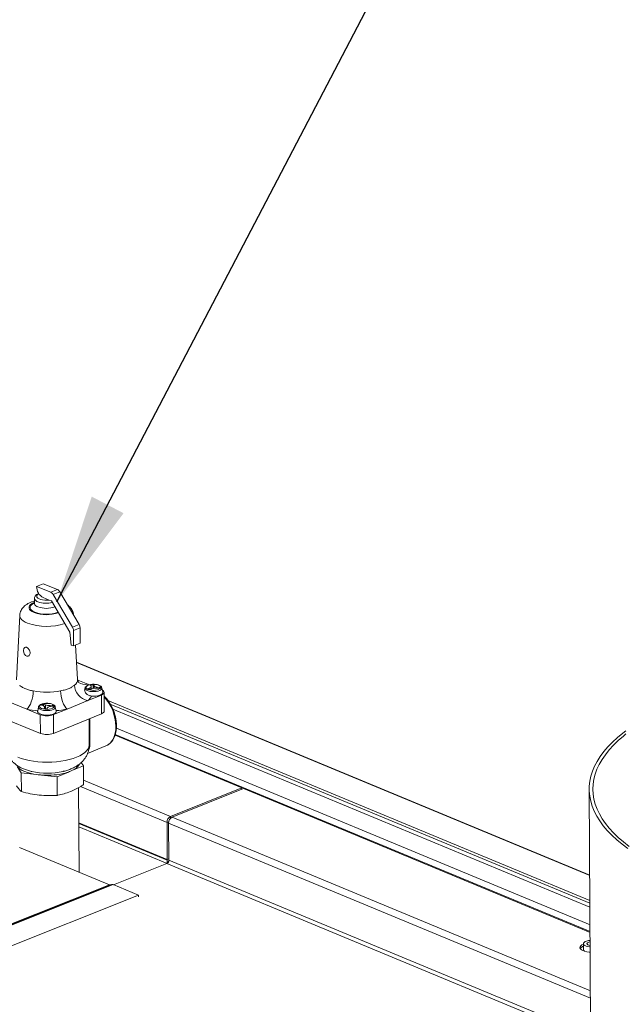
# Model space of a CAD drawing. Units: inches. Extents: x 88 to 389, y 16 to 201.
# Drawn here: x 257 to 277, y 132 to 164 of the extents above; entities that cross this region are included whole.
import ezdxf

# ---------------------------------------------------------------- set-up
doc = ezdxf.new("R2010")
doc.units = ezdxf.units.IN
doc.header["$MEASUREMENT"] = 0
doc.layers.add('TXT', color=7, linetype='Continuous')
doc.dimstyles.get("Standard").update_dxf_attribs({"dimtxt": 0.18, "dimasz": 0.18, "dimexe": 0.18, "dimexo": 0.0625, "dimgap": 0.09, "dimtad": 0, "dimtih": 1, "dimtoh": 1, "dimdec": 4, "dimzin": 0, "dimdsep": 46, "dimtxsty": 'Standard', "dimcen": 0.09, "dimadec": 0, "dimazin": 0, "dimtfac": 1, "dimtdec": 4, "dimtofl": 0, "dimtmove": 0, "dimatfit": 3, "dimfxl": 1, "dimtolj": 1, "dimtzin": 0, "dimarcsym": 0})

msp = doc.modelspace()

# ---------------------------------------------------------------- linework, layer by layer
at = {"lineweight": 15}
for p, q in [((257.985, 145.37), (258.202, 145.458)), ((258.67, 145.268), (258.202, 145.458)), ((258.454, 145.18), (257.985, 145.37)), ((258.454, 145.18), (258.67, 145.268)), ((258.743, 145.2), (258.527, 145.111)), ((259.382, 144.121), (258.743, 145.2)), ((257.914, 144.979), (257.915, 144.812)), ((258.201, 145.005), (258.402, 144.923)), ((258.402, 144.923), (258.47, 144.896)), ((258.47, 144.896), (259.075, 143.872)), ((259.165, 144.032), (258.527, 145.111)), ((257.43, 144.42), (257.323, 142.305)), ((259.075, 143.872), (259.126, 143.444)), ((259.165, 144.032), (259.382, 144.121)), ((259.413, 144.014), (259.196, 143.925)), ((259.199, 143.414), (259.196, 143.925)), ((259.416, 143.503), (259.413, 144.014)), ((259.126, 143.444), (259.199, 143.414)), ((259.199, 143.414), (259.416, 143.503)), ((259.333, 142.319), (259.261, 143.439)), ((276.179, 135.873), (259.296, 142.885)), ((276.179, 135.863), (259.297, 142.874)), ((259.67, 142.155), (259.336, 142.29)), ((259.577, 142.032), (259.563, 141.959)), ((259.716, 142.136), (259.67, 142.155)), ((259.739, 142.034), (259.671, 142.006)), ((259.739, 141.978), (259.739, 142.034)), ((259.74, 141.978), (259.808, 142.006)), ((259.753, 142.129), (259.778, 142.091)), ((259.783, 141.996), (259.782, 142.076)), ((259.872, 142.102), (259.848, 142.139)), ((259.849, 142.018), (259.848, 142.139)), ((259.873, 142.021), (259.872, 142.102)), ((259.949, 142.022), (260.041, 142.012)), ((260.067, 142.05), (259.975, 142.06)), ((259.975, 142.019), (259.975, 142.06)), ((260.13, 142.038), (260.131, 142.036)), ((260.158, 141.897), (260.131, 142.036)), ((256.991, 141.606), (257.66, 141.334)), ((258.987, 141.339), (259.664, 141.615)), ((259.664, 141.615), (260.114, 141.799)), ((260.114, 141.799), (260.118, 141.181)), ((260.208, 141.269), (260.204, 141.888)), ((276.184, 135.039), (260.328, 141.624)), ((257.66, 141.334), (258.106, 141.153)), ((258.045, 141.407), (258.019, 141.268)), ((258.14, 141.472), (258.208, 141.445)), ((258.277, 141.474), (258.21, 141.501)), ((258.21, 141.444), (258.21, 141.501)), ((258.245, 141.388), (258.22, 141.35)), ((258.245, 141.346), (258.245, 141.388)), ((258.25, 141.345), (258.25, 141.404)), ((258.272, 141.342), (258.25, 141.351)), ((258.278, 141.342), (258.277, 141.474)), ((258.314, 141.34), (258.339, 141.378)), ((258.51, 141.469), (258.418, 141.459)), ((258.418, 141.417), (258.418, 141.459)), ((258.443, 141.42), (258.535, 141.431)), ((258.511, 141.428), (258.51, 141.469)), ((258.537, 141.155), (258.987, 141.339)), ((258.598, 141.413), (258.599, 141.41)), ((258.626, 141.272), (258.599, 141.41)), ((276.185, 134.949), (260.408, 141.501)), ((276.185, 134.82), (260.491, 141.338)), ((256.549, 141.168), (258.11, 140.535)), ((258.106, 141.153), (258.11, 140.535)), ((258.537, 141.155), (258.541, 140.537)), ((258.541, 140.537), (260.118, 141.181)), ((259.71, 140.765), (259.708, 141.013)), ((276.189, 134.24), (260.608, 140.711)), ((260.564, 140.476), (264.737, 138.743)), ((276.191, 134.021), (260.573, 140.506)), ((259.66, 139.879), (260.263, 140.125)), ((259.712, 140.131), (259.713, 140.146)), ((260.263, 140.125), (260.285, 140.135)), ((257.478, 139.237), (257.343, 139.446)), ((259.524, 139.467), (259.146, 139.313)), ((259.451, 139.579), (259.524, 139.467)), ((259.528, 138.853), (259.524, 139.467)), ((257.482, 138.623), (257.478, 139.237)), ((257.99, 139.183), (257.478, 139.237)), ((258.656, 139.113), (258.143, 139.167)), ((259.033, 139.267), (258.656, 139.113)), ((258.66, 138.499), (258.656, 139.113)), ((259.527, 138.998), (262.392, 137.808)), ((259.381, 135.971), (259.363, 138.755)), ((262.275, 137.611), (259.43, 138.792)), ((264.737, 138.743), (262.392, 137.808)), ((262.443, 137.787), (264.788, 138.722)), ((264.737, 138.743), (264.737, 138.702)), ((264.788, 138.722), (276.191, 133.986)), ((276.16, 138.694), (276.573, 63.997)), ((262.351, 137.692), (262.344, 137.695)), ((262.393, 137.752), (262.392, 137.808)), ((262.443, 137.787), (276.204, 132.072)), ((262.283, 136.385), (259.371, 137.595)), ((259.371, 137.571), (262.281, 136.363)), ((259.372, 137.466), (262.279, 136.259)), ((262.328, 137.631), (262.275, 137.611)), ((262.283, 136.385), (262.275, 137.611)), ((262.326, 137.589), (262.334, 136.364)), ((276.205, 131.825), (262.326, 137.589)), ((262.328, 137.617), (262.328, 137.631)), ((260.38, 135.556), (257.419, 136.786)), ((262.283, 136.385), (262.334, 136.406)), ((260.516, 135.555), (262.269, 136.255)), ((262.269, 136.255), (276.214, 130.463)), ((262.282, 136.261), (262.281, 136.363)), ((276.213, 130.6), (262.334, 136.364)), ((260.38, 135.556), (255.691, 133.686)), ((255.722, 133.684), (260.412, 135.554)), ((255.754, 133.695), (260.444, 135.565)), ((260.501, 135.562), (255.811, 133.691)), ((260.444, 135.565), (260.412, 135.554)), ((260.501, 135.562), (261.331, 135.217)), ((261.331, 135.217), (256.642, 133.347)), ((261.331, 135.161), (261.331, 135.217)), ((275.968, 133.617), (275.969, 133.428))]:
    msp.add_line(p, q, dxfattribs=at)
at = {"lineweight": 15, "flags": 128}
for points in [[(258.06, 145.131), (258.057, 145.13), (258.018, 145.104), (257.994, 145.075), (257.987, 145.045), (257.996, 145.015), (258.023, 144.987), (258.064, 144.962), (258.119, 144.942), (258.183, 144.927), (258.254, 144.919), (258.329, 144.918), (258.402, 144.923)], [(257.915, 144.851), (257.904, 144.847), (257.839, 144.815), (257.788, 144.779), (257.753, 144.74), (257.735, 144.7), (257.735, 144.659), (257.752, 144.618), (257.786, 144.58), (257.836, 144.544), (257.9, 144.513)], [(257.926, 144.524), (257.864, 144.554), (257.817, 144.588), (257.785, 144.626), (257.771, 144.665), (257.773, 144.704), (257.793, 144.743), (257.83, 144.78), (257.882, 144.814), (257.915, 144.829)], [(257.686, 144.161), (257.605, 144.199), (257.539, 144.24), (257.487, 144.286), (257.452, 144.334), (257.433, 144.383), (257.43, 144.42)], [(257.66, 141.334), (257.701, 141.376), (257.741, 141.432), (257.778, 141.501), (257.81, 141.579), (257.837, 141.665), (257.857, 141.755), (257.871, 141.846), (257.876, 141.935)], [(258.987, 141.339), (258.947, 141.38), (258.907, 141.436), (258.871, 141.504), (258.839, 141.583), (258.811, 141.669), (258.791, 141.758), (258.777, 141.849), (258.77, 141.938)], [(260.131, 142.036), (260.131, 142.029), (260.124, 142.001), (260.101, 141.974), (260.061, 141.951), (260.009, 141.932), (259.946, 141.919), (259.878, 141.912), (259.809, 141.913), (259.742, 141.921), (259.682, 141.935), (259.633, 141.955), (259.598, 141.979), (259.579, 142.006), (259.577, 142.032)], [(259.681, 141.982), (259.734, 141.966), (259.795, 141.957), (259.86, 141.954), (259.925, 141.959), (259.985, 141.971), (260.035, 141.988), (260.071, 142.011), (260.092, 142.037), (260.094, 142.063), (260.079, 142.089), (260.047, 142.113), (260.001, 142.131), (259.943, 142.144), (259.879, 142.15), (259.814, 142.149), (259.751, 142.141), (259.695, 142.126), (259.652, 142.106), (259.623, 142.081), (259.612, 142.055), (259.618, 142.028), (259.642, 142.004), (259.681, 141.982)], [(259.67, 142.155), (259.691, 142.137), (259.698, 142.131)], [(259.778, 142.091), (259.781, 142.084), (259.782, 142.076), (259.781, 142.068), (259.777, 142.061), (259.771, 142.053), (259.762, 142.046), (259.752, 142.04), (259.739, 142.034)], [(259.8, 142.003), (259.788, 142.001), (259.783, 142)], [(259.791, 141.764), (259.863, 141.762), (259.934, 141.766), (260.001, 141.777), (260.059, 141.795), (260.107, 141.817), (260.14, 141.843), (260.157, 141.872), (260.158, 141.897)], [(260.114, 141.799), (260.152, 141.818), (260.181, 141.839), (260.198, 141.862), (260.204, 141.887), (260.199, 141.911), (260.182, 141.934), (260.154, 141.955), (260.146, 141.96)], [(258.019, 141.268), (258.018, 141.255), (258.028, 141.226), (258.055, 141.199), (258.097, 141.176), (258.151, 141.157), (258.215, 141.144), (258.285, 141.137), (258.357, 141.137), (258.427, 141.144), (258.491, 141.158), (258.546, 141.177), (258.589, 141.201), (258.616, 141.228), (258.627, 141.257), (258.626, 141.272)], [(258.599, 141.41), (258.599, 141.404), (258.593, 141.376), (258.569, 141.349), (258.529, 141.326), (258.477, 141.307), (258.414, 141.294), (258.346, 141.287), (258.277, 141.288), (258.21, 141.296), (258.15, 141.31), (258.101, 141.33), (258.066, 141.354), (258.047, 141.381), (258.045, 141.407)], [(258.15, 141.357), (258.202, 141.341), (258.263, 141.331), (258.329, 141.329), (258.393, 141.334), (258.453, 141.345), (258.503, 141.363), (258.539, 141.386), (258.56, 141.411), (258.562, 141.438), (258.547, 141.464), (258.515, 141.487), (258.469, 141.506), (258.411, 141.519), (258.347, 141.525), (258.282, 141.524), (258.219, 141.516), (258.164, 141.501), (258.12, 141.481), (258.091, 141.456), (258.08, 141.43), (258.086, 141.403), (258.11, 141.378), (258.15, 141.357)], [(258.208, 141.445), (258.22, 141.439), (258.231, 141.433), (258.239, 141.426), (258.245, 141.419), (258.249, 141.411), (258.25, 141.403), (258.249, 141.396), (258.245, 141.388)], [(260.118, 141.181), (260.156, 141.199), (260.185, 141.221), (260.202, 141.244), (260.208, 141.269), (260.208, 141.269)], [(260.285, 140.135), (260.318, 140.153), (260.387, 140.204), (260.448, 140.269), (260.498, 140.348), (260.539, 140.44), (260.568, 140.541), (260.585, 140.652), (260.59, 140.769)], [(277.366, 140.623), (277.269, 140.548), (277.089, 140.399), (276.924, 140.248), (276.774, 140.093), (276.64, 139.937), (276.522, 139.778), (276.421, 139.618), (276.336, 139.456), (276.267, 139.293), (276.216, 139.129), (276.181, 138.964), (276.163, 138.799), (276.161, 138.634), (276.177, 138.469), (276.21, 138.305), (276.259, 138.141), (276.325, 137.978), (276.407, 137.817), (276.507, 137.658), (276.622, 137.5), (276.753, 137.344), (276.901, 137.191), (277.064, 137.041), (277.242, 136.894), (277.435, 136.75)], [(277.367, 140.518), (277.283, 140.45), (277.111, 140.3), (276.955, 140.148), (276.815, 139.993), (276.691, 139.837), (276.582, 139.678), (276.491, 139.518), (276.415, 139.356), (276.357, 139.193), (276.315, 139.03), (276.29, 138.866), (276.282, 138.702), (276.291, 138.538), (276.316, 138.374), (276.359, 138.211), (276.418, 138.049), (276.494, 137.888), (276.586, 137.729), (276.695, 137.572), (276.82, 137.416), (276.961, 137.263), (277.118, 137.113), (277.29, 136.965), (277.477, 136.821)], [(257.367, 139.751), (257.481, 139.709), (257.605, 139.674), (257.738, 139.644), (257.879, 139.621), (258.026, 139.604), (258.176, 139.594), (258.329, 139.59), (258.482, 139.594), (258.633, 139.605), (258.78, 139.622), (258.922, 139.646), (259.057, 139.676), (259.183, 139.712), (259.298, 139.754), (259.402, 139.8), (259.492, 139.851), (259.568, 139.905), (259.629, 139.963), (259.674, 140.022), (259.702, 140.084), (259.713, 140.146)], [(257.99, 139.183), (257.88, 139.201), (257.777, 139.224), (257.68, 139.252), (257.592, 139.284), (257.513, 139.32), (257.445, 139.359), (257.388, 139.401), (257.343, 139.446)], [(275.972, 133.606), (275.92, 133.58), (275.882, 133.55), (275.861, 133.518), (275.857, 133.484), (275.871, 133.451), (275.902, 133.42), (275.949, 133.393), (276.01, 133.371), (276.081, 133.354), (276.159, 133.344), (276.195, 133.342)], [(276.193, 133.726), (276.134, 133.719), (276.076, 133.705), (276.027, 133.686), (275.992, 133.663), (275.972, 133.636), (275.969, 133.609), (275.982, 133.582), (276.012, 133.558), (276.056, 133.537), (276.111, 133.522), (276.173, 133.513), (276.194, 133.511)], [(276.193, 133.678), (276.174, 133.675), (276.13, 133.663), (276.099, 133.645), (276.085, 133.625), (276.089, 133.603), (276.11, 133.584), (276.147, 133.568), (276.194, 133.559)]]:
    msp.add_lwpolyline(points, dxfattribs=at)
at = {"lineweight": 15}
for centre, radius, start, end in [((258.396, 145.366), 0.411, 179.4837, 241.7493), ((258.386, 145.034), 0.161, 28.5883, 64.9467), ((258.602, 145.123), 0.161, 28.5881, 64.9467), ((258.058, 145.011), 0.147, 192.5088, 258.5624), ((258.059, 144.845), 0.148, 192.9573, 258.4791), ((258.308, 145.663), 0.844, 250.6587, 283.2678), ((258.307, 145.668), 1.224, 250.5806, 288.6808), ((258.307, 145.596), 1.137, 250.4673, 289.6618), ((258.307, 145.487), 0.835, 250.5627, 289.4712), ((258.306, 145.919), 1.864, 250.5542, 288.8488), ((258.979, 143.921), 0.217, 1.2543, 30.9051), ((259.196, 144.009), 0.217, 1.2544, 30.905), ((259.1, 142.319), 0.233, 302.7528, 359.7985), ((259.585, 142.509), 0.365, 230.9637, 283.6005), ((258.315, 144.238), 2.345, 259.2059, 281.1821), ((259.791, 142.167), 0.567, 184.3945, 257.0308), ((259.79, 142.199), 0.227, 238.5248, 257.3204), ((259.854, 141.661), 0.478, 90.7068, 102.1029), ((259.912, 141.714), 0.31, 83.1119, 109.6974), ((259.975, 142.207), 0.147, 225.7139, 270.1309), ((260.01, 142.06), 0.0574, 302.4316, 349.9349), ((259.369, 141.996), 0.482, 307.7241, 331.1987), ((259.104, 140.739), 1.487, 1.1739, 42.1873), ((258.269, 144.434), 3.159, 258.8761, 265.5528), ((258.263, 141.272), 0.234, 103.0144, 121.3897), ((258.316, 141.813), 0.473, 258.2235, 269.6993), ((258.379, 141.763), 0.306, 250.5723, 277.3508), ((258.444, 141.269), 0.152, 90.5004, 133.9035), ((258.481, 141.423), 0.0551, 8.4845, 57.3372), ((258.352, 144.476), 3.201, 274.8291, 281.4469), ((258.319, 141.76), 0.643, 250.5988, 289.7891), ((258.323, 141.142), 0.643, 250.5988, 289.7891), ((259.762, 140.142), 0.0492, 121.1231, 176.0663), ((258.99, 139.741), 0.456, 289.9777, 331.3256), ((258.333, 141.617), 2.388, 257.6852, 282.6564), ((258.332, 141.637), 2.478, 265.6276, 281.1255), ((258.469, 140.901), 1.729, 281.3684, 289.0258), ((262.493, 137.615), 0.218, 117.5114, 181.0713), ((262.544, 137.593), 0.218, 117.5114, 181.0713), ((262.457, 137.631), 0.129, 130.0319, 179.8478), ((262.165, 136.385), 0.118, 349.0431, 0.1848), ((262.213, 136.362), 0.121, 297.5035, 1.0782), ((262.093, 136.411), 0.243, 323.3476, 352.5251), ((260.399, 135.597), 0.0444, 245.4153, 287.3231), ((260.468, 135.489), 0.0798, 65.4035, 107.3525), ((276.03, 133.35), 0.198, 106.7078, 146.0104), ((276.039, 133.435), 0.0703, 185.3732, 245.5691)]:
    msp.add_arc(centre, radius, start, end, dxfattribs=at)
for points, knots in [([(258.054, 145.14), (258.039, 145.134), (258.003, 145.119), (257.962, 145.088), (257.932, 145.05), (257.915, 145.014), (257.915, 144.989), (257.915, 144.98)], [0, 0, 0, 0, 0.1983449, 0.4692988, 0.678359, 0.8699007, 1, 1, 1, 1]), ([(257.914, 144.891), (257.909, 144.89), (257.867, 144.88), (257.794, 144.853), (257.702, 144.811), (257.623, 144.76), (257.559, 144.705), (257.508, 144.644), (257.469, 144.579), (257.443, 144.509), (257.431, 144.455), (257.431, 144.425), (257.431, 144.42)], [0, 0, 0, 0, 0.022221, 0.164179, 0.312905, 0.444662, 0.564094, 0.674368, 0.779013, 0.880472, 0.980424, 1, 1, 1, 1]), ([(257.914, 144.812), (257.914, 144.81), (257.915, 144.801), (257.91, 144.79), (257.91, 144.79), (257.91, 144.79)], [0, 0, 0, 0, 0.20023, 0.719436, 1, 1, 1, 1]), ([(259.197, 144.432), (259.197, 144.433), (259.198, 144.46), (259.185, 144.511), (259.161, 144.582), (259.123, 144.646), (259.075, 144.703), (259.033, 144.743), (259.006, 144.761), (259.001, 144.765)], [0, 0, 0, 0, 0.008308, 0.195964, 0.378972, 0.56183, 0.749521, 0.947871, 1, 1, 1, 1]), ([(257.58, 143.154), (257.589, 143.14), (257.605, 143.112), (257.639, 143.085), (257.675, 143.074), (257.711, 143.08), (257.742, 143.102), (257.764, 143.139), (257.773, 143.184), (257.767, 143.234), (257.748, 143.282), (257.718, 143.324), (257.683, 143.355), (257.646, 143.372), (257.612, 143.374), (257.585, 143.359), (257.565, 143.33), (257.555, 143.288), (257.555, 143.239), (257.564, 143.192), (257.576, 143.166), (257.58, 143.154)], [0, 0, 0, 0, 0.053564, 0.107161, 0.159987, 0.21243, 0.265624, 0.31977, 0.373942, 0.427303, 0.480224, 0.53347, 0.587126, 0.640648, 0.693903, 0.747309, 0.800974, 0.854414, 0.907381, 0.960485, 1, 1, 1, 1]), ([(259.366, 142.216), (259.366, 142.216), (259.368, 142.215), (259.359, 142.225), (259.347, 142.249), (259.335, 142.284), (259.334, 142.309), (259.334, 142.319)], [0, 0, 0, 0, 0.076394, 0.317082, 0.566752, 0.835573, 1, 1, 1, 1]), ([(257.425, 142.118), (257.456, 142.094), (257.513, 142.05), (257.627, 141.996), (257.746, 141.961), (257.835, 141.943), (257.876, 141.935)], [0, 0, 0, 0, 0.291612, 0.533605, 0.78223, 1, 1, 1, 1]), ([(258.77, 141.938), (258.826, 141.949), (258.927, 141.97), (259.054, 142.014), (259.154, 142.068), (259.203, 142.106), (259.226, 142.124)], [0, 0, 0, 0, 0.291612, 0.533605, 0.78223, 1, 1, 1, 1]), ([(259.566, 141.959), (259.565, 141.949), (259.563, 141.927), (259.592, 141.873), (259.645, 141.815), (259.718, 141.774), (259.772, 141.767), (259.791, 141.764)], [0, 0, 0, 0, 0.180541, 0.383925, 0.614819, 0.863752, 1, 1, 1, 1]), ([(259.784, 142.149), (259.775, 142.148), (259.744, 142.145), (259.697, 142.133), (259.647, 142.113), (259.61, 142.089), (259.585, 142.062), (259.58, 142.042), (259.578, 142.033)], [0, 0, 0, 0, 0.091335, 0.291019, 0.493984, 0.703312, 0.877221, 1, 1, 1, 1]), ([(260.129, 142.04), (260.126, 142.05), (260.118, 142.07), (260.092, 142.096), (260.055, 142.118), (260.005, 142.136), (259.946, 142.149), (259.882, 142.154), (259.827, 142.155), (259.795, 142.15), (259.784, 142.149)], [0, 0, 0, 0, 0.10637, 0.223148, 0.356501, 0.501107, 0.643906, 0.78461, 0.924452, 1, 1, 1, 1]), ([(260.286, 140.137), (260.305, 140.146), (260.348, 140.167), (260.408, 140.217), (260.467, 140.281), (260.516, 140.357), (260.556, 140.444), (260.586, 140.541), (260.605, 140.645), (260.612, 140.73), (260.612, 140.799), (260.61, 140.87), (260.6, 140.969), (260.577, 141.088), (260.543, 141.206), (260.5, 141.323), (260.448, 141.435), (260.387, 141.541), (260.319, 141.64), (260.258, 141.716), (260.218, 141.755), (260.205, 141.767)], [0, 0, 0, 0, 0.041875, 0.098376, 0.15519, 0.212637, 0.270796, 0.329558, 0.38871, 0.448053, 0.465958, 0.497526, 0.556882, 0.6162, 0.675481, 0.734741, 0.794004, 0.853302, 0.912653, 0.972089, 1, 1, 1, 1]), ([(258.252, 141.524), (258.243, 141.523), (258.212, 141.52), (258.165, 141.508), (258.115, 141.488), (258.078, 141.463), (258.053, 141.436), (258.048, 141.416), (258.046, 141.408)], [0, 0, 0, 0, 0.091335, 0.291018, 0.493985, 0.703308, 0.877221, 1, 1, 1, 1]), ([(258.597, 141.415), (258.594, 141.424), (258.586, 141.445), (258.56, 141.47), (258.523, 141.493), (258.473, 141.511), (258.414, 141.524), (258.35, 141.529), (258.295, 141.529), (258.264, 141.525), (258.252, 141.524)], [0, 0, 0, 0, 0.10637, 0.223149, 0.356501, 0.501107, 0.643905, 0.784611, 0.924452, 1, 1, 1, 1]), ([(259.729, 141.022), (259.731, 140.982), (259.737, 140.879), (259.734, 140.73), (259.731, 140.583), (259.73, 140.464), (259.731, 140.353), (259.734, 140.259), (259.736, 140.208), (259.737, 140.184)], [0, 0, 0, 0, 0.136475, 0.355301, 0.489055, 0.622643, 0.756643, 0.890729, 1, 1, 1, 1]), ([(259.713, 140.146), (259.713, 140.171), (259.712, 140.227), (259.709, 140.329), (259.709, 140.447), (259.709, 140.573), (259.71, 140.68), (259.709, 140.745), (259.709, 140.765)], [0, 0, 0, 0, 0.153404, 0.340529, 0.532934, 0.719023, 0.909869, 1, 1, 1, 1]), ([(256.972, 140.139), (256.972, 140.122), (256.971, 140.07), (256.986, 139.984), (257.015, 139.886), (257.056, 139.793), (257.108, 139.708), (257.171, 139.63), (257.244, 139.558), (257.327, 139.492), (257.421, 139.432), (257.529, 139.378), (257.649, 139.332), (257.749, 139.301), (257.81, 139.288), (257.825, 139.285)], [0, 0, 0, 0, 0.0388244, 0.1164585, 0.1926321, 0.2680823, 0.3435904, 0.4200911, 0.4987491, 0.5810171, 0.6685644, 0.7627581, 0.8632926, 0.9667027, 1, 1, 1, 1]), ([(258.853, 139.287), (258.861, 139.289), (258.915, 139.3), (259.012, 139.33), (259.139, 139.377), (259.254, 139.434), (259.355, 139.498), (259.443, 139.568), (259.519, 139.644), (259.582, 139.726), (259.634, 139.814), (259.674, 139.907), (259.701, 140.007), (259.714, 140.083), (259.712, 140.125), (259.712, 140.131)], [0, 0, 0, 0, 0.01821, 0.1217472, 0.2299258, 0.330666, 0.4251863, 0.5131378, 0.5961707, 0.6758659, 0.7533834, 0.8295151, 0.904831, 0.9870795, 1, 1, 1, 1]), ([(259.737, 140.184), (259.736, 140.159), (259.733, 140.106), (259.718, 140.052), (259.702, 140.027), (259.701, 140.026)], [0, 0, 0, 0, 0.484989, 0.985172, 1, 1, 1, 1]), ([(259.146, 139.313), (259.129, 139.306), (259.091, 139.291), (259.053, 139.275), (259.033, 139.267)], [0, 0, 0, 0, 0.459913, 1, 1, 1, 1]), ([(258.143, 139.167), (258.12, 139.169), (258.069, 139.175), (258.018, 139.18), (257.99, 139.183)], [0, 0, 0, 0, 0.459912, 1, 1, 1, 1]), ([(257.482, 138.623), (257.456, 138.648), (257.405, 138.696), (257.353, 138.771), (257.327, 138.809)], [0, 0, 0, 0, 0.498113, 1, 1, 1, 1]), ([(259.528, 138.853), (259.497, 138.834), (259.41, 138.779), (259.265, 138.697), (259.151, 138.647), (259.094, 138.622)], [0, 0, 0, 0, 0.217275, 0.6075969, 1, 1, 1, 1]), ([(258.071, 138.507), (257.973, 138.52), (257.775, 138.546), (257.58, 138.598), (257.482, 138.623)], [0, 0, 0, 0, 0.4977794, 1, 1, 1, 1]), ([(258.66, 138.499), (258.563, 138.494), (258.368, 138.484), (258.17, 138.499), (258.071, 138.507)], [0, 0, 0, 0, 0.4981128, 1, 1, 1, 1]), ([(259.094, 138.622), (259.025, 138.596), (258.886, 138.545), (258.742, 138.513), (258.666, 138.5), (258.66, 138.499)], [0, 0, 0, 0, 0.4745518, 0.9530178, 1, 1, 1, 1])]:
    msp.add_open_spline(points, degree=3, knots=knots, dxfattribs=at)

# ---------------------------------------------------------------- leaders
at = {"layer": 'TXT', "color": 7}
msp.add_leader([(258.654, 144.864), (271.904, 170.232), (277.265, 170.232)], dimstyle='Standard', override={"dimscale": 0.9, "dimtxt": 0.1, "dimasz": 4, "dimexe": 0.1}, dxfattribs=at)

doc.saveas('drawing.dxf')
